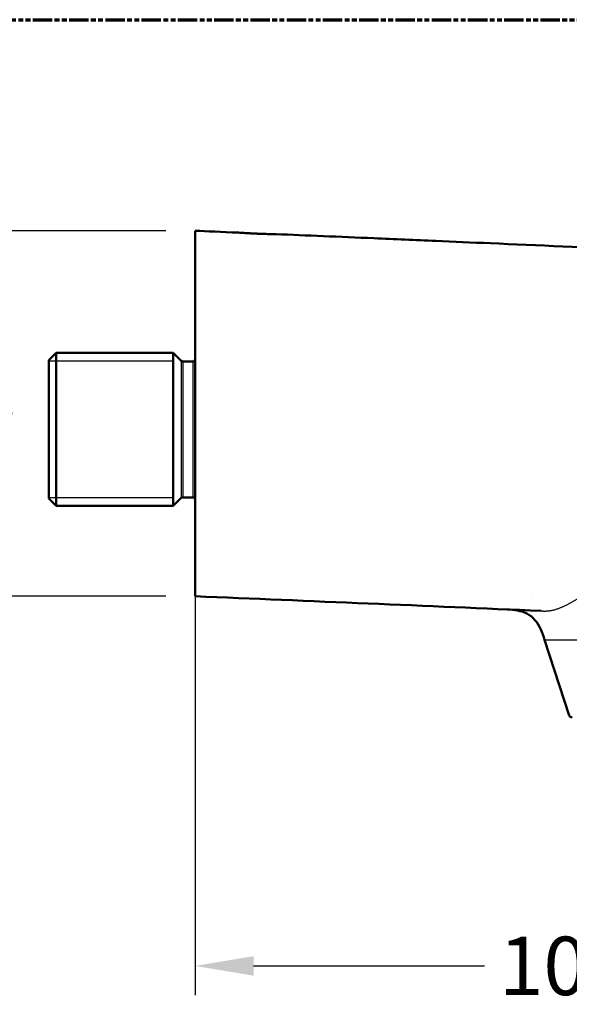
# Paper-space layout 'dimension_drawing_1' of a CAD drawing. Units: millimetres. Extents: x 10 to 410, y 10 to 584.
# Drawn here: x 187 to 262, y 321 to 456 of the extents above; entities that cross this region are included whole.
import ezdxf

# ---------------------------------------------------------------- set-up
doc = ezdxf.new("R2010")
doc.units = ezdxf.units.MM
doc.header["$LTSCALE"] = 2
doc.linetypes.add('DOUBLE_DASH_CHAIN', pattern=[1.2403, 0.6614, -0.0827, 0.1654, -0.0827, 0.1654, -0.0827])
for name, color, linetype, lineweight in [('Bemaßungen(DIN)', 7, 'Continuous', 25), ('MaVisibleEdge', 7, 'Continuous', 50), ('MaVisibleEdge thinFlag', 7, 'Continuous', 30), ('Phantom Lines(ISO)', 7, 'DOUBLE_DASH_CHAIN', 70), ('Sichtbare Kanten(DIN)', 7, 'Continuous', 50), ('Threads(DIN)', 7, 'Continuous', 25)]:
    doc.layers.add(name, color=color, linetype=linetype, lineweight=lineweight)
doc.styles.add('Text__4.0mm', font='arial.ttf', dxfattribs={"width": 0.9})
doc.dimstyles.new('MarketingDrawing', dxfattribs={"dimscale": 2, "dimtxt": 4, "dimasz": 4, "dimexe": 2, "dimexo": 2, "dimgap": 1, "dimtad": 0, "dimtih": 1, "dimtoh": 1, "dimdec": 0, "dimrnd": 1e-08, "dimtxsty": 'Text__4.0mm', "dimcen": 0.09, "dimdle": 10, "dimclrd": 7, "dimclre": 7, "dimclrt": 7, "dimadec": 0, "dimazin": 2, "dimtfac": 0.625, "dimtdec": 4, "dimtofl": 0, "dimtmove": 0, "dimatfit": 3, "dimfxl": 1, "dimtolj": 1, "dimlwd": 25, "dimlwe": 25, "dimarcsym": 0})

# ---------------------------------------------------------------- blocks, each defined once
blk = doc.blocks.new('Borders Verkauf Border_85x80')
at = {"layer": 'Phantom Lines(ISO)'}
blk.add_line((20, 228), (190, 228), dxfattribs=at)
blk = doc.blocks.new('*D14')
at = {"layer": 'Bemaßungen(DIN)', "color": 7, "linetype": 'Continuous', "lineweight": 25, "transparency": 16777216}
for p, q in [((211.03, 379.83), (211.03, 322.54)), ((309.43, 357.95), (309.43, 322.54)), ((219.03, 326.54), (250.63, 326.54)), ((301.43, 326.54), (269.84, 326.54))]:
    blk.add_line(p, q, dxfattribs=at)
at = {"layer": 'Bemaßungen(DIN)', "color": 7, "linetype": 'Continuous', "transparency": 16777216}
for points in [[(219.03, 327.87), (219.03, 325.2), (211.03, 326.54)], [(301.43, 327.87), (301.43, 325.2), (309.43, 326.54)]]:
    blk.add_solid(points, dxfattribs=at)
at = {"layer": 'Defpoints', "color": 0, "linetype": 'Continuous', "transparency": 16777216}
for p in [(211.03, 383.83), (309.43, 361.95), (309.43, 326.54)]:
    blk.add_point(p, dxfattribs=at)
at = {"layer": 'Bemaßungen(DIN)', "color": 7, "linetype": 'Continuous', "lineweight": 30, "transparency": 16777216, "insert": (252.63, 326.54), "char_height": 8, "attachment_point": 4, "style": 'Text__4.0mm'}
blk.add_mtext('\\A1;100', dxfattribs=at)
blk = doc.blocks.new('*D18')
at = {"layer": 'Bemaßungen(DIN)', "color": 7, "linetype": 'Continuous', "lineweight": 25, "transparency": 16777216}
for p, q in [((207.03, 427.12), (175.57, 427.12)), ((179.57, 419.12), (179.57, 408.2)), ((179.57, 385.12), (179.57, 396.04)), ((207.03, 377.12), (175.57, 377.12))]:
    blk.add_line(p, q, dxfattribs=at)
at = {"layer": 'Bemaßungen(DIN)', "color": 7, "linetype": 'Continuous', "transparency": 16777216}
for points in [[(178.24, 419.12), (180.91, 419.12), (179.57, 427.12)], [(178.24, 385.12), (180.91, 385.12), (179.57, 377.12)]]:
    blk.add_solid(points, dxfattribs=at)
at = {"layer": 'Defpoints', "color": 0, "linetype": 'Continuous', "transparency": 16777216}
for p in [(211.03, 427.12), (179.57, 377.12), (211.03, 377.12)]:
    blk.add_point(p, dxfattribs=at)
at = {"layer": 'Bemaßungen(DIN)', "color": 7, "linetype": 'Continuous', "lineweight": 30, "transparency": 16777216, "insert": (174.43, 402.12), "char_height": 8, "attachment_point": 4, "style": 'Text__4.0mm'}
blk.add_mtext('\\A1;50', dxfattribs=at)

psp = doc.layouts.new('dimension_drawing_1')

# ---------------------------------------------------------------- linework, layer by layer
at = {"layer": 'MaVisibleEdge'}
for p, q in [((191.03, 409.42), (192.03, 410.42)), ((192.03, 410.42), (192.03, 389.47)), ((208.05, 410.42), (192.03, 410.42)), ((208.05, 410.42), (208.05, 389.47)), ((209.14, 409.33), (208.05, 410.42)), ((191.03, 390.47), (191.03, 409.42)), ((210.73, 409.25), (209.36, 409.25)), ((191.03, 390.47), (192.03, 389.47)), ((208.05, 389.47), (192.03, 389.47)), ((209.14, 390.56), (208.05, 389.47)), ((210.73, 390.65), (209.36, 390.65)), ((262.23, 360.78), (258.86, 371.15))]:
    psp.add_line(p, q, dxfattribs=at)
for centre, start, end in [((210.73, 409.55), 270, 0), ((209.36, 409.55), 225, 270), ((209.36, 390.35), 90, 135), ((210.73, 390.35), 0, 90), ((262.52, 360.87), 198.0026, 288.0026)]:
    psp.add_arc(centre, 0.3, start, end, dxfattribs=at)
for points in [[(211.03, 427.12), (212.67, 427.05), (214.67, 426.97), (216.93, 426.87)], [(257.05, 377.21), (257.05, 377.21), (257.05, 377.21), (257.05, 377.21)], [(211.03, 377.12), (226.82, 376.46), (242.6, 375.8), (258.39, 375.11)]]:
    psp.add_open_spline(points, degree=3, dxfattribs=at)
for points, knots in [([(211.03, 427.12), (211.03, 427.12), (211.03, 426.61), (211.03, 424.53), (211.03, 422.91), (211.03, 418.58), (211.03, 416.18), (211.03, 411.58), (211.03, 409.38), (211.03, 404.91), (211.03, 402.79), (211.03, 400.38), (211.03, 400.16), (211.03, 399.95)], [-5.322131, -5.322131, -5.322131, -5.322131, -4.030796, -4.030796, -2.741452, -2.741452, -1.608649, -1.608649, -0.796874, -0.796874, -0.13631, -0.13631, -0.071514, -0.071514, -0.071514, -0.071514]), ([(222.13, 426.66), (222.13, 426.66), (222.08, 426.66), (221.87, 426.66), (221.72, 426.66), (221.3, 426.67), (221.02, 426.67), (220.51, 426.69), (220.3, 426.7), (219.92, 426.71), (219.75, 426.71), (219.42, 426.73), (219.26, 426.74), (218.89, 426.75), (218.7, 426.76), (218.21, 426.79), (217.93, 426.81), (217.46, 426.84), (217.27, 426.85), (217, 426.87), (216.93, 426.87), (216.93, 426.87)], [-0.8196032, -0.8196032, -0.8196032, -0.8196032, -0.7300217, -0.7300217, -0.636913, -0.636913, -0.5333359, -0.5333359, -0.4656809, -0.4656809, -0.4153108, -0.4153108, -0.3663906, -0.3663906, -0.3045623, -0.3045623, -0.2064331, -0.2064331, -0.1040268, -0.1040268, -0.0003881, -0.0003881, -0.0003881, -0.0003881]), ([(222.13, 426.66), (226.22, 426.49), (230.81, 426.29), (235.48, 426.1), (238.31, 425.98), (241.17, 425.85), (243.98, 425.73), (246.41, 425.63), (248.89, 425.52), (251.43, 425.41), (264.4, 424.85), (278.62, 424.2), (291.55, 423.55), (294.05, 423.42), (296.53, 423.3), (299.05, 423.16), (303.81, 422.91), (308.64, 422.64), (313.32, 422.36), (316.92, 422.15), (320.57, 421.92), (324.19, 421.67), (324.93, 421.62), (325.66, 421.57), (326.4, 421.51)], [-10.811581, -10.811581, -10.811581, -10.811581, -9.361764, -9.361764, -9.361764, -8.486774, -8.486774, -8.486774, -7.729858, -7.729858, -7.729858, -3.864929, -3.864929, -3.864929, -3.119006, -3.119006, -3.119006, -1.713, -1.713, -1.713, -0.629053, -0.629053, -0.629053, -0.407515, -0.407515, -0.407515, -0.407515]), ([(211.03, 399.95), (211.03, 397.76), (211.03, 395.64), (211.03, 390.9), (211.03, 388.49), (211.03, 383.65), (211.03, 381.21), (211.03, 379.17)], [-21.069697, -21.069697, -21.069697, -21.069697, -17.064699, -17.064699, -11.685363, -11.685363, -4.634849, -4.634849, -4.634849, -4.634849]), ([(211.03, 379.17), (211.03, 378.98), (211.03, 378.77), (211.03, 378.28), (211.03, 378.09), (211.03, 377.5), (211.03, 377.29), (211.03, 377.12), (211.03, 377.12), (211.03, 377.12)], [-0.6932021, -0.6932021, -0.6932021, -0.6932021, -0.5683734, -0.5683734, -0.461397, -0.461397, -0.206301, -0.206301, -0.0013362, -0.0013362, -0.0013362, -0.0013362]), ([(253.75, 375.31), (254.69, 375.26), (255.63, 375.16), (256.4, 374.77), (257.27, 374.33), (257.91, 373.53), (258.34, 372.57), (258.54, 372.12), (258.7, 371.64), (258.86, 371.15)], [-7.852767, -7.852767, -7.852767, -7.852767, -4.904895, -4.904895, -4.904895, -1.564731, -1.564731, -1.564731, 0, 0, 0, 0])]:
    psp.add_open_spline(points, degree=3, knots=knots, dxfattribs=at)
at = {"layer": 'MaVisibleEdge thinFlag'}
for p, q in [((209.14, 409.33), (209.14, 390.56)), ((209.36, 409.25), (209.36, 390.65)), ((210.73, 409.25), (210.73, 390.65))]:
    psp.add_line(p, q, dxfattribs=at)
psp.add_open_spline([(258.39, 375.11), (259.23, 375.07), (260.08, 375.03), (261.37, 375.6), (262.48, 376.23), (263.59, 376.92)], degree=5, dxfattribs=at)
psp.add_open_spline([(258.86, 371.15), (258.86, 371.15), (259.34, 371.15), (261.2, 371.15), (262.59, 371.15), (264.39, 371.15)], degree=3, knots=[0, 0, 0, 0, 11.20898, 11.20898, 22.41796, 22.41796, 22.41796, 22.41796], dxfattribs=at)
at = {"layer": 'Sichtbare Kanten(DIN)'}
psp.add_line((208.05, 410.42), (208.05, 389.47), dxfattribs=at)
at = {"layer": 'Threads(DIN)'}
for p, q in [((208.05, 409.26), (191.03, 409.26)), ((191.03, 390.63), (208.05, 390.63))]:
    psp.add_line(p, q, dxfattribs=at)

# ---------------------------------------------------------------- block references
at = {"xscale": 2, "yscale": 2, "zscale": 2}
psp.add_blockref('Borders Verkauf Border_85x80', (0, 0), dxfattribs=at)

# ---------------------------------------------------------------- dimensions: what is measured, and where the dimension line sits
at = {"layer": 'Bemaßungen(DIN)', "color": 7, "linetype": 'Continuous', "lineweight": 30}
for base, p1, p2, angle, override, picture, middle in [((179.57, 377.12), (211.03, 427.12), (211.03, 377.12), 90, {"dimdec": 0, "dimtp": 0, "dimtm": 0, "dimtdec": 4, "dimatfit": 1}, '*D18', (179.57, 402.12)), ((309.43, 326.54), (211.03, 383.83), (309.43, 361.95), 180, {"dimtih": 0, "dimtoh": 0, "dimdec": 0, "dimlfac": 1.016237, "dimtp": 0, "dimtm": 0, "dimtdec": 4, "dimatfit": 1}, '*D14', (260.23, 326.54))]:
    dim = psp.add_linear_dim(base=base, p1=p1, p2=p2, angle=angle, dimstyle='MarketingDrawing', override=override, dxfattribs=at)
    dim.commit()
    dim.dimension.update_dxf_attribs({"geometry": picture, "text_midpoint": middle, "dimtype": 160})

doc.saveas('drawing.dxf')
